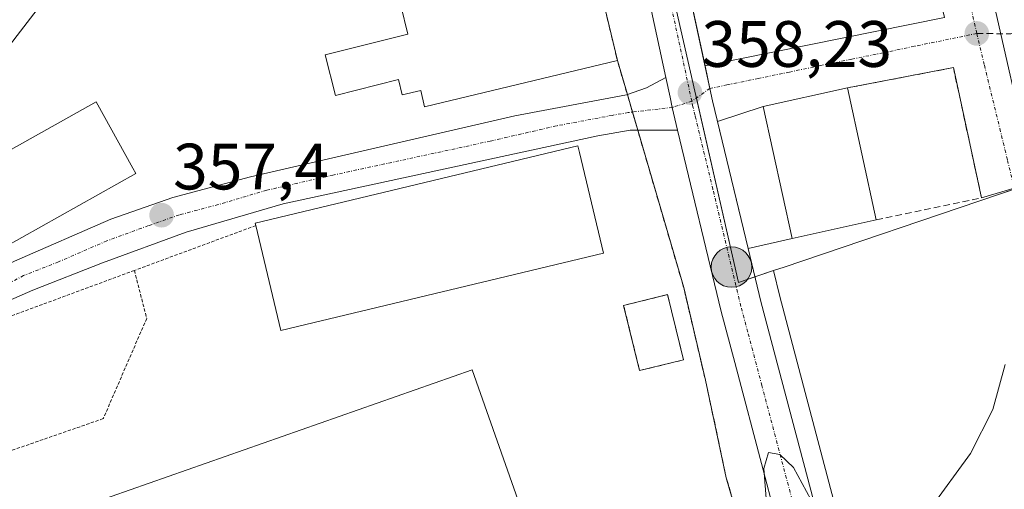
# Model space of a CAD drawing. Units: metres. Extents: x 625210 to 628683, y 4690228 to 4692603.
# Drawn here: x 628075 to 628226, y 4692434 to 4692506 of the extents above; entities that cross this region are included whole.
import ezdxf
from ezdxf.enums import TextEntityAlignment as Align

# ---------------------------------------------------------------- set-up
doc = ezdxf.new("R2010")
doc.units = ezdxf.units.M
doc.header["$MEASUREMENT"] = 0
for name, pattern in [('TRAZO_Y_PUNTO', [1, 0.5, -0.25, 0, -0.25]), ('TRAZOS', [0.75, 0.5, -0.25]), ('TRAZOSX2', [1.5, 1, -0.5])]:
    doc.linetypes.add(name, pattern=pattern)
for name, color, linetype, lineweight in [('Alambrada', 19, 'TRAZOS', 0), ('Carretera de calzada única', 19, 'Continuous', 13), ('Carretera de calzada única Cxs', 19, 'Continuous', 13), ('Carretera de calzada única eje', 19, 'TRAZO_Y_PUNTO', 0), ('Carátula', 7, 'Continuous', 5), ('Cultivos herbáceos CxS', 92, 'Continuous', 0), ('Curva de nivel normal', 36, 'Continuous', 0), ('Edificación', 1, 'Continuous', 13), ('Edificación Cxs', 1, 'Continuous', 13), ('Edificación industrial', 135, 'Continuous', 13), ('Edificación industrial Cxs', 135, 'Continuous', 13), ('Edificación ligera', 1, 'Continuous', 0), ('Edificación ligera Cxs', 1, 'Continuous', 0), ('Elemento construido', 1, 'Continuous', 0), ('Muro lineal', 1, 'TRAZOSX2', 13), ('Núcleo urbano', 19, 'Continuous', 0), ('Núcleo urbano CxS', 19, 'Continuous', 0), ('Pista no pavimentada', 254, 'Continuous', 13), ('Pista no pavimentada Cxs', 254, 'Continuous', 0), ('Pista pavimentada eje', 135, 'TRAZO_Y_PUNTO', 0), ('Punto de cota en terreno', 7, 'Continuous', 0), ('Punto kilométrico de carretera', 7, 'Continuous', 0), ('Recinto industrial', 135, 'TRAZOSX2', 0), ('Recinto industrial CxS', 135, 'Continuous', 0), ('Rótulo de punto de cota en terreno', 19, 'Continuous', 0), ('Senda', 19, 'TRAZOSX2', 0), ('Valla', 19, 'TRAZOS', 0), ('Vía urbana Cxs', 5, 'Continuous', 0), ('Vía urbana eje', 5, 'TRAZO_Y_PUNTO', 0), ('Área de servicio', 254, 'TRAZOSX2', 0), ('Área de servicio Cxs', 254, 'Continuous', 0)]:
    doc.layers.add(name, color=color, linetype=linetype, lineweight=lineweight)
doc.styles.add('Arial', font='txt', dxfattribs={"height": 0.2})

# ---------------------------------------------------------------- blocks, each defined once
blk = doc.blocks.new('*U150')
at = {"layer": 'Cultivos herbáceos CxS', "color": 92, "linetype": 'Continuous', "lineweight": 0}
blk.add_polyline3d([(628200.91, 4692428.83, 359.48), (628191.71, 4692463.58, 358.5), (628190.76, 4692467.55, 358.55), (628192.38, 4692468.1, 358.51), (628225.16, 4692479.21, 359.4), (628225.3, 4692479.25, 359.4), (628254.82, 4692489.26, 360.42), (628235.24, 4692570.8, 358.85), (628229.46, 4692594.92, 359.65), (628229.27, 4692595.7, 359.66), (628421.93, 4692599.2, 364.87)], dxfattribs=at)
blk = doc.blocks.new('*U155')
at = {"layer": 'Núcleo urbano CxS', "color": 19, "linetype": 'Continuous', "lineweight": 0}
blk.add_polyline3d([(628192.16, 4692405.97, 360.71), (628183.53, 4692435.88, 359.54), (628180.34, 4692450.79, 358.89), (628177.01, 4692464.95, 358.39), (628166.87, 4692499.69, 357.29), (628153.64, 4692554.79, 356.5), (628152.41, 4692559.93, 356.5), (628151.38, 4692564.71, 356.45), (628161.87, 4692568.76, 356.97), (628178.71, 4692494.98, 358.15), (628185.39, 4692465.73, 358.92), (628190.76, 4692467.55, 358.55), (628190.76, 4692467.55, 358.55), (628191.71, 4692463.58, 358.5), (628200.91, 4692428.83, 359.48)], dxfattribs=at)
blk = doc.blocks.new('5PATER')
at = {"layer": 'Carátula', "linetype": 'Continuous', "lineweight": 5}
h = blk.add_hatch(color=250, dxfattribs=at)
edge = h.paths.add_edge_path()
edge.add_ellipse((0, 0.01), major_axis=(-1.33, -1.34), ratio=0.999422, start_angle=0, end_angle=360)
blk = doc.blocks.new('*U179')
at = {"layer": 'Carretera de calzada única Cxs', "color": 19, "linetype": 'Continuous', "lineweight": 13}
blk.add_polyline3d([(628191.99, 4692426.37, 360.15), (628189.15, 4692437.1, 359.79), (628184.81, 4692453.48, 359.19), (628182.73, 4692461.32, 358.87), (628176.08, 4692489.05, 358.14), (628175.27, 4692492.51, 358.07), (628174.94, 4692494.06, 358.02), (628174.27, 4692497.1, 357.82), (628168.76, 4692522.64, 357.3), (628158.96, 4692563.26, 356.78), (628158.44, 4692565.42, 356.76), (628151.39, 4692594.29, 356.45), (628154.59, 4692594.35, 356.56), (628157.8, 4692594.41, 356.7), (628164.52, 4692566.9, 357.03), (628174.86, 4692524.03, 357.65), (628180.28, 4692498.89, 358.1), (628181.03, 4692495.42, 358.12), (628181.44, 4692493.5, 358.15), (628182.19, 4692490.37, 358.26), (628186.86, 4692470.94, 358.73), (628188.8, 4692462.85, 358.83), (628198.02, 4692428.03, 359.98)], dxfattribs=at)
blk = doc.blocks.new('5HITCA')
at = {"layer": 'Carátula', "linetype": 'Continuous', "lineweight": 5}
h = blk.add_hatch(color=1, dxfattribs=at)
edge = h.paths.add_edge_path()
edge.add_arc((0, 0), 3.1, 0.0011, 360.0011)
at = {"layer": 'Carátula', "color": 250, "linetype": 'Continuous', "lineweight": 5}
blk.add_circle((0, 0, 0), 3.1, dxfattribs=at)

msp = doc.modelspace()

# ---------------------------------------------------------------- linework, layer by layer
at = {"layer": 'Alambrada', "color": 19, "linetype": 'TRAZOS', "lineweight": 0}
for points in [[(628111.55, 4692474.44, 362.02), (628092.98, 4692467.58, 357.85)], [(628092.98, 4692467.58, 357.85), (628094.87, 4692460.24, 359.78), (628088.22, 4692444.91, 357.5), (628071.12, 4692438.98, 356.99), (628048.82, 4692437.73, 356.21)], [(628092.98, 4692467.58, 357.85), (628061.73, 4692456.03, 356.63), (628048.82, 4692437.73, 356.21)]]:
    msp.add_polyline3d(points, dxfattribs=at)
at = {"layer": 'Carretera de calzada única', "color": 19, "linetype": 'Continuous', "lineweight": 13}
for points in [[(628157.8, 4692594.41, 356.7), (628164.52, 4692566.9, 357.03), (628174.86, 4692524.03, 357.65), (628180.28, 4692498.89, 358.1)], [(628174.27, 4692497.1, 357.82), (628168.76, 4692522.64, 357.3), (628158.96, 4692563.26, 356.78), (628158.44, 4692565.42, 356.76), (628151.39, 4692594.29, 356.45)], [(628180.28, 4692498.89, 358.1), (628181.03, 4692495.42, 358.12), (628181.44, 4692493.5, 358.15), (628182.19, 4692490.37, 358.26)], [(628174.27, 4692497.1, 357.82), (628174.94, 4692494.06, 358.02), (628175.27, 4692492.51, 358.07), (628176.08, 4692489.05, 358.14)], [(628251.46, 4692242.84, 365.99), (628243.59, 4692265.88, 365.2), (628234.32, 4692294.61, 364.34), (628224.82, 4692323.12, 363.4), (628215.49, 4692351.63, 362.4), (628201.6, 4692394.34, 361.15), (628200.39, 4692398.28, 361.04), (628196.97, 4692409.4, 360.89), (628195.18, 4692415.24, 360.53), (628191.99, 4692426.37, 360.15), (628189.15, 4692437.1, 359.79), (628184.81, 4692453.48, 359.19), (628182.73, 4692461.32, 358.87), (628176.08, 4692489.05, 358.14)], [(628182.19, 4692490.37, 358.26), (628186.86, 4692470.94, 358.73)], [(628186.86, 4692470.94, 358.73), (628188.8, 4692462.85, 358.83), (628198.02, 4692428.03, 359.98), (628201.19, 4692416.97, 360.31), (628202.03, 4692414.67, 360.52)]]:
    msp.add_polyline3d(points, dxfattribs=at)
at = {"layer": 'Carretera de calzada única eje', "color": 19, "linetype": 'TRAZO_Y_PUNTO', "lineweight": 0}
for points in [[(628178.25, 4692493.45, 358.16), (628171.81, 4692523.33, 357.68), (628166.91, 4692543.64, 357.31), (628161.48, 4692566.16, 356.99), (628160.94, 4692568.38, 356.94), (628154.59, 4692594.35, 356.56), (628154.59, 4692594.35, 356.56)], [(628199.85, 4692411.09, 360.79), (628199.54, 4692412.05, 360.77), (628198.65, 4692414.97, 360.65), (628198.18, 4692416.1, 360.61), (628196.6, 4692421.64, 360.51), (628195, 4692427.2, 360.24), (628193.58, 4692432.57, 360.07), (628188.97, 4692449.97, 359.46), (628186.81, 4692458.16, 359.26), (628185.76, 4692462.08, 359.07), (628181.47, 4692479.99, 358.53), (628178.75, 4692491.28, 358.19), (628178.43, 4692492.62, 358.17), (628178.25, 4692493.45, 358.16)]]:
    msp.add_polyline3d(points, dxfattribs=at)
at = {"layer": 'Cultivos herbáceos CxS', "color": 92, "linetype": 'Continuous', "lineweight": 0}
for points in [[(628190.76, 4692467.55, 358.55), (628192.38, 4692468.1, 358.51), (628225.16, 4692479.21, 359.4), (628225.3, 4692479.25, 359.4), (628230.66, 4692481.07, 359.57), (628254.82, 4692489.26, 360.42), (628239.47, 4692553.2, 358.8), (628235.24, 4692570.8, 358.85), (628229.45, 4692594.92, 359.65), (628229.27, 4692595.7, 359.66)], [(628200.91, 4692428.83, 359.48), (628191.71, 4692463.58, 358.5), (628190.76, 4692467.55, 358.55)]]:
    msp.add_polyline3d(points, dxfattribs=at)
at = {"layer": 'Curva de nivel normal', "color": 36, "linetype": 'Continuous', "lineweight": 0}
for points in [[(628088.36, 4692544.68, 355), (628089.14, 4692542.34, 355), (628088.81, 4692532.54, 355), (628085.79, 4692521.16, 355), (628079.8, 4692509.73, 355), (628069.61, 4692496.47, 355), (628068.83, 4692495.51, 355)], [(628226.18, 4692453.21, 360), (628224.29, 4692446.31, 360), (628220.9, 4692439.6, 360), (628214.7, 4692431.12, 360)], [(628196.47, 4692432.57, 360), (628193.8, 4692437.43, 360), (628191.7, 4692439.42, 360), (628190, 4692439.75, 360), (628189.25, 4692437.27, 360), (628189.68, 4692432.06, 360)]]:
    msp.add_polyline3d(points, dxfattribs=at)
at = {"layer": 'Edificación', "color": 1, "linetype": 'Continuous', "lineweight": 13}
for points in [[(628193.62, 4692472.47, 359.85), (628189.19, 4692492.67, 366.31), (628202.05, 4692495.5, 366.12)], [(628202.05, 4692495.5, 366.12), (628206.47, 4692475.3, 362.09)], [(628206.47, 4692475.3, 362.09), (628193.62, 4692472.47, 359.85)]]:
    msp.add_polyline3d(points, dxfattribs=at)
at = {"layer": 'Edificación Cxs', "color": 1, "linetype": 'Continuous', "lineweight": 13}
msp.add_polyline3d([(628206.47, 4692475.3, 362.09), (628193.62, 4692472.47, 359.85), (628189.19, 4692492.67, 366.31), (628202.05, 4692495.5, 366.12), (628206.47, 4692475.3, 362.09)], close=True, dxfattribs=at)
at = {"layer": 'Edificación industrial', "color": 135, "linetype": 'Continuous', "lineweight": 13}
for points in [[(628152.41, 4692559.93, 362.03), (628166.87, 4692499.69, 359.59), (628137.38, 4692492.62, 359.12), (628136.78, 4692495.12, 363.4), (628133.96, 4692494.46, 358.71), (628133.4, 4692496.78, 359.3), (628123.75, 4692494.34, 359.54), (628122.17, 4692500.55, 360.72), (628134.81, 4692503.7, 363.83), (628131.62, 4692516.94, 362.81), (628126.07, 4692515.6, 358.44)], [(628068.23, 4692496.58, 359.32), (628074.12, 4692486.08, 361.69), (628087.12, 4692493.37, 361.91), (628092.76, 4692483.24, 361.38), (628093.23, 4692482.42, 361.36), (628058.28, 4692462.83, 358.38), (628046.28, 4692484.26, 360.79), (628068.23, 4692496.58, 359.32)], [(628111.55, 4692474.44, 362.02), (628111.46, 4692474.8, 361.68), (628160.83, 4692486.62, 361.65), (628161.07, 4692485.64, 363.56), (628164.76, 4692470.21, 361.15)], [(628164.76, 4692470.21, 361.15), (628115.39, 4692458.4, 358.87), (628111.55, 4692474.44, 362.02)], [(628152.3, 4692430.65, 364.6), (628076.64, 4692404.12, 360.88), (628069.03, 4692425.85, 362.29), (628144.67, 4692452.38, 364.78), (628152.3, 4692430.65, 364.6)]]:
    msp.add_polyline3d(points, dxfattribs=at)
at = {"layer": 'Edificación industrial Cxs', "color": 135, "linetype": 'Continuous', "lineweight": 13}
for points in [[(628152.41, 4692559.93, 362.03), (628166.87, 4692499.69, 359.59), (628137.38, 4692492.62, 359.12), (628136.78, 4692495.12, 363.4), (628133.96, 4692494.46, 358.71), (628133.4, 4692496.78, 359.3), (628123.75, 4692494.34, 359.54), (628122.17, 4692500.55, 360.72), (628134.81, 4692503.7, 363.83), (628131.62, 4692516.94, 362.81), (628126.07, 4692515.6, 358.44), (628124.13, 4692523.66, 358.85), (628129.76, 4692525.01, 363.53), (628123.07, 4692552.76, 359.63), (628152.41, 4692559.93, 362.03)], [(628068.23, 4692496.58, 359.32), (628074.12, 4692486.08, 361.69), (628087.12, 4692493.37, 361.91), (628092.76, 4692483.24, 361.38), (628093.23, 4692482.42, 361.36), (628058.28, 4692462.83, 358.38), (628046.28, 4692484.26, 360.79), (628068.23, 4692496.58, 359.32)], [(628164.76, 4692470.21, 361.15), (628115.39, 4692458.4, 358.87), (628111.55, 4692474.44, 362.02), (628111.46, 4692474.8, 361.68), (628160.83, 4692486.62, 361.65), (628161.07, 4692485.64, 363.56), (628164.76, 4692470.21, 361.15)], [(628152.3, 4692430.65, 364.6), (628076.64, 4692404.12, 360.88), (628069.03, 4692425.85, 362.29), (628144.67, 4692452.38, 364.78), (628152.3, 4692430.65, 364.6)]]:
    msp.add_polyline3d(points, close=True, dxfattribs=at)
at = {"layer": 'Edificación ligera', "color": 1, "linetype": 'Continuous', "lineweight": 0}
msp.add_polyline3d([(628176.98, 4692453.89, 361.26), (628170.26, 4692452.26, 359.53), (628167.82, 4692462.24, 362.83), (628174.55, 4692463.88, 362.52), (628176.98, 4692453.89, 361.26)], dxfattribs=at)
at = {"layer": 'Edificación ligera Cxs', "color": 1, "linetype": 'Continuous', "lineweight": 0}
msp.add_polyline3d([(628176.98, 4692453.89, 361.26), (628170.26, 4692452.26, 359.53), (628167.82, 4692462.24, 362.83), (628174.55, 4692463.88, 362.52), (628176.98, 4692453.89, 361.26)], close=True, dxfattribs=at)
at = {"layer": 'Elemento construido', "color": 1, "linetype": 'Continuous', "lineweight": 0}
msp.add_polyline3d([(628193.62, 4692472.47, 359.85), (628186.86, 4692470.94, 358.79), (628181.44, 4692493.5, 358.27), (628181.03, 4692495.42, 358.2), (628174.86, 4692524.03, 357.7), (628164.52, 4692566.9, 358.48), (628157.8, 4692594.41, 356.71)], dxfattribs=at)
at = {"layer": 'Muro lineal', "color": 1, "linetype": 'TRAZOSX2', "lineweight": 13}
msp.add_polyline3d([(628206.47, 4692475.3, 362.09), (628222.56, 4692478.69, 361.21), (628218.26, 4692498.6, 360.69), (628202.05, 4692495.5, 366.12)], dxfattribs=at)
at = {"layer": 'Núcleo urbano', "color": 19, "linetype": 'Continuous', "lineweight": 0}
for points in [[(628190.76, 4692467.55, 358.55), (628192.38, 4692468.1, 358.51), (628225.16, 4692479.21, 359.4), (628225.3, 4692479.25, 359.4), (628230.66, 4692481.07, 359.57), (628254.82, 4692489.26, 360.42), (628239.47, 4692553.2, 358.8), (628235.24, 4692570.8, 358.85), (628229.45, 4692594.92, 359.65), (628229.27, 4692595.7, 359.66)], [(628161.87, 4692568.76, 356.97), (628178.71, 4692494.98, 358.15), (628178.95, 4692493.94, 358.16), (628185.38, 4692465.73, 358.92), (628187.9, 4692466.58, 358.79), (628190.76, 4692467.55, 358.55)], [(628161.87, 4692568.76, 356.97), (628178.71, 4692494.98, 358.15), (628178.95, 4692493.94, 358.16), (628185.38, 4692465.73, 358.92), (628187.9, 4692466.58, 358.79), (628190.76, 4692467.55, 358.55)], [(628223.54, 4692306.35, 363.42), (628223.29, 4692307.23, 363.39), (628214.03, 4692339.32, 361.72), (628213.48, 4692341.03, 361.6), (628200.6, 4692381.08, 360.97), (628194.82, 4692397.87, 360.59), (628192.16, 4692405.97, 360.71), (628183.53, 4692435.88, 359.54), (628180.34, 4692450.79, 358.89), (628177.01, 4692464.95, 358.39), (628169.98, 4692489.04, 357.77), (628169.17, 4692491.81, 357.75), (628168.39, 4692494.47, 357.66), (628166.87, 4692499.69, 357.29), (628153.64, 4692554.79, 356.5), (628152.41, 4692559.93, 356.5), (628151.38, 4692564.71, 356.45)], [(628223.54, 4692306.35, 363.42), (628223.29, 4692307.23, 363.39), (628214.03, 4692339.32, 361.72), (628213.48, 4692341.03, 361.6), (628200.6, 4692381.08, 360.97), (628194.82, 4692397.87, 360.59), (628192.16, 4692405.97, 360.71), (628183.53, 4692435.88, 359.54), (628180.34, 4692450.79, 358.89), (628177.01, 4692464.95, 358.39), (628169.98, 4692489.04, 357.77), (628169.17, 4692491.81, 357.75), (628168.39, 4692494.47, 357.66), (628166.87, 4692499.69, 357.29), (628153.64, 4692554.79, 356.5), (628152.41, 4692559.93, 356.5), (628151.38, 4692564.71, 356.45)], [(628200.91, 4692428.83, 359.48), (628191.71, 4692463.58, 358.5), (628190.76, 4692467.55, 358.55)]]:
    msp.add_polyline3d(points, dxfattribs=at)
at = {"layer": 'Núcleo urbano CxS', "color": 19, "linetype": 'Continuous', "lineweight": 0}
msp.add_polyline3d([(628190.76, 4692467.55, 358.55), (628185.39, 4692465.73, 358.92), (628178.71, 4692494.98, 358.15), (628161.87, 4692568.76, 356.97), (628161.86, 4692568.79, 356.97), (628156.02, 4692594.37, 356.61), (628229.27, 4692595.7, 359.66), (628229.46, 4692594.92, 359.65), (628235.24, 4692570.8, 358.85), (628254.82, 4692489.26, 360.42), (628225.3, 4692479.25, 359.4), (628225.16, 4692479.21, 359.4), (628192.38, 4692468.1, 358.51), (628190.76, 4692467.55, 358.55)], close=True, dxfattribs=at)
msp.add_polyline3d([(628153.64, 4692554.79, 356.5), (628166.87, 4692499.69, 357.29), (628177.01, 4692464.95, 358.39), (628180.34, 4692450.79, 358.89), (628183.53, 4692435.88, 359.54), (628192.16, 4692405.97, 360.71)], dxfattribs=at)
at = {"layer": 'Pista no pavimentada', "color": 254, "linetype": 'Continuous', "lineweight": 13}
for points in [[(628032.01, 4692435.11, 355.49), (628044, 4692446.83, 355.87), (628051.65, 4692452.93, 356.25), (628058.17, 4692458.74, 356.33), (628065.77, 4692464.41, 356.49), (628074.64, 4692469.02, 356.67), (628089.4, 4692475.44, 357.11), (628098.85, 4692478.74, 357.31), (628110.73, 4692481.9, 357.29), (628151.2, 4692491.21, 357.58), (628168.27, 4692494.43, 357.66), (628171.3, 4692495.52, 357.56), (628174.27, 4692497.1, 357.82)], [(628174.27, 4692497.1, 357.82), (628174.94, 4692494.06, 358.02), (628175.27, 4692492.51, 358.07), (628176.08, 4692489.05, 358.14)], [(628176.08, 4692489.05, 358.14), (628168.8, 4692489.04, 357.76), (628163.87, 4692488.17, 357.73), (628115.73, 4692477.77, 357.5), (628100.88, 4692473.42, 357.39), (628088.11, 4692468.75, 357.11), (628077.43, 4692464.57, 356.75), (628065.77, 4692459.47, 356.55), (628060.94, 4692456.33, 356.48), (628057.28, 4692452.93, 356.4), (628048.9, 4692443.68, 356.17), (628046.22, 4692438.42, 355.91), (628044.64, 4692433.66, 355.86), (628044.41, 4692432.08, 355.84), (628044.36, 4692423.51, 355.79)]]:
    msp.add_polyline3d(points, dxfattribs=at)
at = {"layer": 'Pista no pavimentada Cxs', "color": 254, "linetype": 'Continuous', "lineweight": 0}
msp.add_polyline3d([(628074.64, 4692469.02, 356.67), (628089.4, 4692475.44, 357.11), (628098.85, 4692478.74, 357.31), (628110.73, 4692481.9, 357.29), (628151.2, 4692491.21, 357.58), (628168.27, 4692494.43, 357.66), (628171.3, 4692495.52, 357.56), (628174.27, 4692497.1, 357.82), (628174.94, 4692494.06, 358.02), (628175.27, 4692492.51, 358.07), (628176.08, 4692489.05, 358.14), (628176.08, 4692489.05, 358.14), (628168.8, 4692489.04, 357.76), (628163.87, 4692488.17, 357.73), (628115.73, 4692477.77, 357.5), (628100.88, 4692473.42, 357.39), (628088.11, 4692468.75, 357.11), (628077.43, 4692464.57, 356.75), (628065.77, 4692459.47, 356.55)], dxfattribs=at)
at = {"layer": 'Pista pavimentada eje', "color": 135, "linetype": 'TRAZO_Y_PUNTO', "lineweight": 0}
msp.add_polyline3d([(628178.25, 4692493.45, 358.16), (628175.27, 4692492.51, 358.07), (628168.54, 4692491.74, 357.75), (628166.07, 4692491.3, 357.73), (628157.54, 4692489.69, 357.71), (628147.42, 4692487.36, 357.67), (628123.35, 4692482.16, 357.54), (628113.23, 4692479.84, 357.46), (628105.81, 4692477.66, 357.44), (628099.87, 4692476.08, 357.37), (628095.14, 4692474.43, 357.29), (628088.76, 4692472.1, 357.17), (628081.38, 4692468.89, 356.95), (628076.04, 4692466.8, 356.76), (628071.6, 4692464.49, 356.65)], dxfattribs=at)
at = {"layer": 'Recinto industrial', "color": 135, "linetype": 'TRAZOSX2', "lineweight": 0}
for points in [[(628152.41, 4692559.93, 356.5), (628153.64, 4692554.79, 356.5), (628166.87, 4692499.69, 357.29)], [(628166.87, 4692499.69, 357.29), (628168.39, 4692494.47, 357.66)], [(628168.39, 4692494.47, 357.66), (628169.17, 4692491.81, 357.75)], [(628169.17, 4692491.81, 357.75), (628169.98, 4692489.04, 357.77)], [(628169.98, 4692489.04, 357.77), (628177.01, 4692464.95, 358.39)], [(628177.01, 4692464.95, 358.39), (628180.34, 4692450.79, 358.89)], [(628180.34, 4692450.79, 358.89), (628183.53, 4692435.88, 359.54)], [(628183.53, 4692435.88, 359.54), (628192.16, 4692405.97, 360.71)]]:
    msp.add_polyline3d(points, dxfattribs=at)
at = {"layer": 'Recinto industrial CxS', "color": 135, "linetype": 'Continuous', "lineweight": 0}
msp.add_polyline3d([(628153.64, 4692554.79, 356.5), (628166.87, 4692499.69, 357.29), (628177.01, 4692464.95, 358.39), (628180.34, 4692450.79, 358.89), (628183.53, 4692435.88, 359.54), (628183.53, 4692435.88, 359.54), (628192.16, 4692405.97, 360.71)], dxfattribs=at)
at = {"layer": 'Senda', "color": 19, "linetype": 'TRAZOSX2', "lineweight": 0}
msp.add_polyline3d([(628221.84, 4692503.82, 358.76), (628227.03, 4692503.77, 358.93), (628233.38, 4692506.41, 359.11), (628238.94, 4692510.64, 359.19), (628239.46, 4692514.61, 359.15), (628239.2, 4692525.2, 359.03), (628236.82, 4692537.63, 358.91), (628237.08, 4692542.39, 358.9), (628237.35, 4692547.42, 358.88), (628240.26, 4692555.36, 358.81), (628246.87, 4692570.97, 359.07), (628258.4, 4692596.23, 359.65)], dxfattribs=at)
at = {"layer": 'Valla', "color": 19, "linetype": 'TRAZOS', "lineweight": 0}
for points in [[(628177.01, 4692464.95, 358.38), (628180.34, 4692450.79, 359.03)], [(628183.53, 4692435.88, 359.75), (628192.16, 4692405.97, 360.93)]]:
    msp.add_polyline3d(points, dxfattribs=at)
at = {"layer": 'Vía urbana Cxs', "color": 5, "linetype": 'Continuous', "lineweight": 0}
for points in [[(628214.64, 4692554.18, 357.97), (628219.85, 4692530.51, 358.34), (628223.5, 4692512.73, 358.63), (628230.66, 4692481.07, 359.57), (628222.56, 4692478.69, 359.44)], [(628180.28, 4692498.89, 358.1), (628216.91, 4692506.25, 358.68), (628215.88, 4692510.51, 358.59), (628213.19, 4692520.22, 358.44)], [(628223.5, 4692512.73, 358.63), (628230.66, 4692481.07, 359.57), (628222.56, 4692478.69, 359.44), (628218.26, 4692498.6, 358.83), (628202.05, 4692495.5, 358.62), (628189.19, 4692492.67, 358.26), (628182.19, 4692490.37, 358.26), (628182.19, 4692490.37, 358.26), (628181.44, 4692493.5, 358.15), (628181.03, 4692495.42, 358.12), (628180.28, 4692498.89, 358.1), (628216.91, 4692506.25, 358.68)], [(628180.28, 4692498.89, 358.1), (628181.03, 4692495.42, 358.12), (628181.44, 4692493.5, 358.15), (628182.19, 4692490.37, 358.26)], [(628222.56, 4692478.69, 359.44), (628218.26, 4692498.6, 358.83), (628202.05, 4692495.5, 358.62)], [(628202.05, 4692495.5, 358.62), (628189.19, 4692492.67, 358.26)], [(628189.19, 4692492.67, 358.26), (628182.19, 4692490.37, 358.26)]]:
    msp.add_polyline3d(points, dxfattribs=at)
at = {"layer": 'Vía urbana eje', "color": 5, "linetype": 'TRAZO_Y_PUNTO', "lineweight": 0}
for points in [[(628201.44, 4692595.2, 357.75), (628204.72, 4692580.51, 357.78), (628205.79, 4692575.71, 357.77), (628209, 4692561.34, 357.79), (628210.07, 4692556.54, 357.78), (628212.21, 4692546.96, 357.86), (628213.28, 4692542.16, 357.93), (628216.49, 4692527.79, 358.15), (628217.56, 4692522.99, 358.3), (628219.7, 4692513.41, 358.52), (628220.77, 4692508.61, 358.64), (628221.84, 4692503.82, 358.76)], [(628221.84, 4692503.82, 358.76), (628212.28, 4692501.86, 358.66), (628207.51, 4692500.87, 358.55), (628202.73, 4692499.89, 358.46), (628197.96, 4692498.91, 358.39), (628193.18, 4692497.92, 358.28), (628188.41, 4692496.94, 358.17), (628183.63, 4692495.96, 358.12), (628181.03, 4692495.42, 358.12), (628178.25, 4692493.45, 358.16)], [(628221.84, 4692503.82, 358.76), (628223.01, 4692498.97, 358.89), (628225.37, 4692489.27, 359.09), (628226.55, 4692484.41, 359.17), (628227.58, 4692480.17, 359.42)]]:
    msp.add_polyline3d(points, dxfattribs=at)
at = {"layer": 'Área de servicio', "color": 254, "linetype": 'TRAZOSX2', "lineweight": 0}
msp.add_polyline3d([(628176.98, 4692453.89, 358.69), (628170.26, 4692452.26, 358.53), (628167.82, 4692462.24, 358.25), (628174.55, 4692463.88, 358.34), (628176.98, 4692453.89, 358.69)], dxfattribs=at)
at = {"layer": 'Área de servicio Cxs', "color": 254, "linetype": 'Continuous', "lineweight": 0}
msp.add_polyline3d([(628176.98, 4692453.89, 358.69), (628170.26, 4692452.26, 358.53), (628167.82, 4692462.24, 358.25), (628174.55, 4692463.88, 358.34), (628176.98, 4692453.89, 358.69)], close=True, dxfattribs=at)

# ---------------------------------------------------------------- block references
at = {"layer": 'Carretera de calzada única Cxs', "color": 19, "linetype": 'Continuous', "lineweight": 13}
msp.add_blockref('*U179', (0, 0), dxfattribs=at)
at = {"layer": 'Cultivos herbáceos CxS', "color": 92, "linetype": 'Continuous', "lineweight": 0}
msp.add_blockref('*U150', (0, 0), dxfattribs=at)
at = {"layer": 'Núcleo urbano CxS', "color": 19, "linetype": 'Continuous', "lineweight": 0}
msp.add_blockref('*U155', (0, 0), dxfattribs=at)
at = {"layer": 'Punto de cota en terreno', "linetype": 'Continuous', "lineweight": 0}
for p in [(628221.85, 4692503.82, 358.8), (628177.97, 4692494.77, 358.23), (628097.15, 4692476.02, 357.4)]:
    msp.add_blockref('5PATER', p, dxfattribs=at)
at = {"layer": 'Punto kilométrico de carretera', "linetype": 'Continuous', "lineweight": 0}
msp.add_blockref('5HITCA', (628184.32, 4692468.1, 358.93), dxfattribs=at)

# ---------------------------------------------------------------- texts
at = {"layer": 'Rótulo de punto de cota en terreno', "color": 19, "linetype": 'Continuous', "lineweight": 0, "style": 'Arial'}
for s, p in [('358,23', (628179.73, 4692496.53)), ('357,4', (628098.91, 4692477.78))]:
    msp.add_text(s, height=7, dxfattribs=at).set_placement(p, align=Align.BOTTOM_LEFT)

doc.saveas('drawing.dxf')
